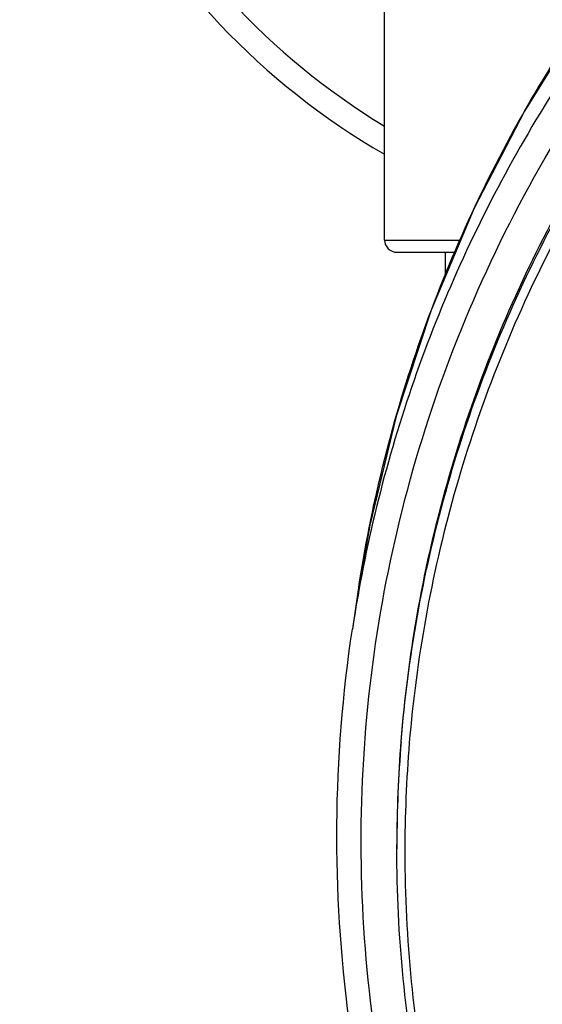
# Model space of a CAD drawing. Extents: x 9792 to 13225, y 467 to 3257.
# Drawn here: x 9951 to 9973, y 2887 to 2928 of the extents above; entities that cross this region are included whole.
import ezdxf

# ---------------------------------------------------------------- set-up
doc = ezdxf.new("R2010")
doc.units = 0
doc.header["$LTSCALE"] = 0.64311
doc.layers.get('0').update_dxf_attribs({"linetype": 'CONTINUOUS'})
doc.layers.add('02___PRT_ALL_AXES', color=7, linetype='CONTINUOUS')

msp = doc.modelspace()

# ---------------------------------------------------------------- linework, layer by layer
at = {"color": 7, "linetype": 'Continuous'}
for p, q in [((9966.42, 2918.616), (9969.549, 2918.616)), ((9966.92, 2918.116), (9969.338, 2918.116)), ((9965.338, 2904.242), (9965.094, 2902.63)), ((9965.338, 2904.243), (9965.339, 2904.253)), ((9965.094, 2902.633), (9965.094, 2902.63)), ((9966.92, 2893.615), (9966.92, 2893.79))]:
    msp.add_line(p, q, dxfattribs=at)
msp.add_lwpolyline([(10024.42, 2953.881), (10021.913, 2953.825), (10018.865, 2953.621), (10015.716, 2953.251), (10012.483, 2952.699), (10009.187, 2951.95), (10005.841, 2950.99), (10002.464, 2949.805), (9999.076, 2948.383), (9995.699, 2946.715), (9992.357, 2944.792), (9989.073, 2942.607), (9985.876, 2940.156), (9982.791, 2937.436), (9979.848, 2934.448), (9977.076, 2931.193), (9974.506, 2927.68), (9972.169, 2923.914), (9970.1, 2919.924), (9968.333, 2915.734), (9966.894, 2911.382), (9965.806, 2906.907), (9965.339, 2904.253)], dxfattribs=at)
for centre, radius, start, end in [((9981.42, 2948.116), 30, 109.4803, 239.9809), ((9981.42, 2948.116), 29, 110.1742, 238.8292), ((9966.92, 2918.616), 0.5, 180, 270), ((10021.329, 2894.126), 56.874, 169.7609, 171.3976), ((10021.32, 2893.788), 54.4, 175.5228, 179.9982), ((10021.322, 2893.611), 54.402, 175.3683, 179.8125), ((10021.334, 2893.502), 54.084, 175.2682, 180.0513), ((10021.083, 2893.615), 54.163, 179.8156, 179.9998)]:
    msp.add_arc(centre, radius, start, end, dxfattribs=at)
for points, start_tangent, end_tangent in [([(9965.339, 2904.253), (9967.815, 2914.295), (9972.08, 2923.752), (9978.002, 2932.324), (9981.527, 2936.193), (9985.392, 2939.741), (9994.017, 2945.766), (10003.602, 2950.21), (10008.662, 2951.794), (10013.846, 2952.934), (10019.113, 2953.623), (10024.42, 2953.861)], (0.149719, 0.988729), (0.999996, 0.002968)), ([(10024.42, 2952.455), (10014.002, 2951.569), (10003.902, 2948.936), (9994.425, 2944.637), (9985.861, 2938.802), (9978.469, 2931.609), (9972.475, 2923.277), (9968.061, 2914.059), (9965.36, 2904.236)], (-1, 0), (-0.177756, -0.984075)), ([(10024.42, 2949.701), (10013.738, 2948.728), (10003.429, 2945.842), (9993.85, 2941.145), (9985.335, 2934.799), (9978.181, 2927.025), (9972.637, 2918.094), (9968.895, 2908.317), (9967.086, 2898.034)], (-1, 0), (-0.078055, -0.996949)), ([(9967.098, 2898.004), (9968.929, 2908.266), (9972.686, 2918.018), (9978.237, 2926.923), (9985.39, 2934.673), (9993.898, 2940.999), (10003.464, 2945.681), (10013.757, 2948.557), (10024.42, 2949.526)], (0.080726, 0.996736), (1, 0)), ([(10024.42, 2949.096), (10013.83, 2948.134), (10003.607, 2945.281), (9994.104, 2940.636), (9985.65, 2934.36), (9978.538, 2926.67), (9973.014, 2917.832), (9969.27, 2908.152), (9967.434, 2897.963)], (-1, 0), (-0.082463, -0.996594)), ([(9990.599, 2846.941), (9985.028, 2851.245), (9980.028, 2856.17), (9975.676, 2861.645), (9972.034, 2867.59), (9969.155, 2873.918), (9967.081, 2880.538), (9965.842, 2887.352), (9965.457, 2894.262), (9965.93, 2901.166), (9967.256, 2907.965), (9969.414, 2914.559), (9972.373, 2920.852), (9976.091, 2926.753), (9980.512, 2932.175), (9985.574, 2937.04), (9991.2, 2941.277)], (-0.826028, 0.56363), (0.832867, 0.553473)), ([(9990.037, 2846.347), (9983.594, 2851.413), (9977.93, 2857.295), (9973.154, 2863.88), (9969.356, 2871.044), (9966.609, 2878.649), (9964.965, 2886.55), (9964.457, 2894.596), (9965.095, 2902.633)], (-0.826596, 0.562796), (0.149594, 0.988748)), ([(10021.941, 2837.742), (10011.084, 2839.215), (10000.712, 2842.665), (9991.201, 2847.967), (9982.897, 2854.929), (9976.103, 2863.297), (9971.064, 2872.768), (9967.966, 2882.997), (9966.92, 2893.613)], (-0.99912, 0.041938), (-0.000061, 1)), ([(9967.25, 2893.453), (9968.297, 2882.913), (9971.381, 2872.757), (9976.39, 2863.354), (9983.141, 2855.045), (9991.391, 2848.131), (10000.839, 2842.864), (10011.142, 2839.435), (10021.927, 2837.968)], (0.00096, -1), (0.999101, -0.042397))]:
    msp.add_spline(points, degree=3, dxfattribs=dict(at, start_tangent=start_tangent, end_tangent=end_tangent))
at = {"layer": '02___PRT_ALL_AXES', "color": 7, "linetype": 'Continuous'}
for p, q in [((9966.42, 2918.616), (9966.42, 2969.616)), ((9968.92, 2917.127), (9968.92, 2918.116))]:
    msp.add_line(p, q, dxfattribs=at)

doc.saveas('drawing.dxf')
